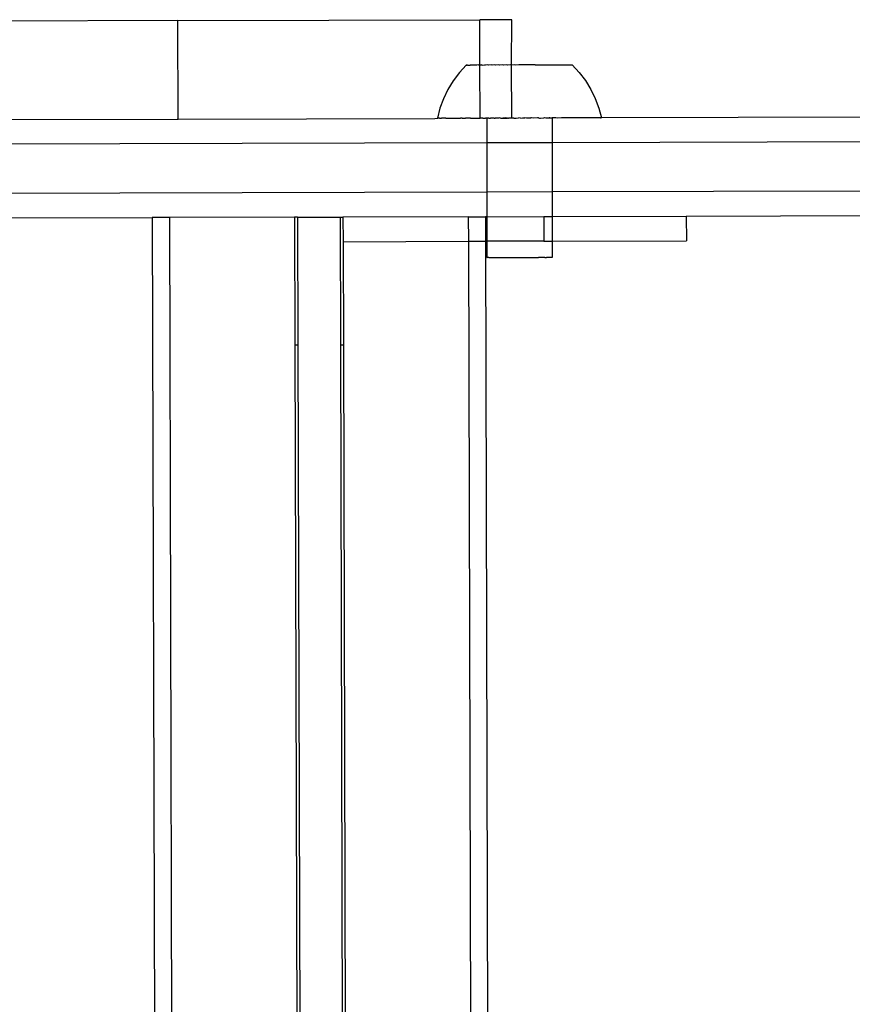
# Model space of a CAD drawing. Extents: x -2769 to 2737, y -4059 to 3387.
# Drawn here: x -394 to -293, y -1458 to -1338 of the extents above; entities that cross this region are included whole.
import ezdxf

# ---------------------------------------------------------------- set-up
doc = ezdxf.new("R2010")
doc.units = 0
doc.layers.get('0').update_dxf_attribs({"linetype": 'CONTINUOUS'})

msp = doc.modelspace()

# ---------------------------------------------------------------- linework, layer by layer
for p, q in [((-374.79, -1337.84), (-403.22, -1337.91)), ((-374.79, -1337.84), (-337.99, -1337.74)), ((-374.75, -1349.84), (-374.79, -1337.84)), ((-334.1, -1337.73), (-337.99, -1337.74)), ((-337.98, -1343.25), (-337.99, -1337.74)), ((-334.11, -1343.26), (-334.1, -1337.73)), ((-339.64, -1343.26), (-340.47, -1344.18)), ((-339.64, -1343.26), (-339.61, -1343.26)), ((-339.57, -1343.26), (-339.64, -1343.26)), ((-339.61, -1343.26), (-339.57, -1343.26)), ((-339.48, -1343.26), (-339.57, -1343.26)), ((-339.48, -1343.26), (-339.44, -1343.26)), ((-339.44, -1343.26), (-339.35, -1343.26)), ((-339.35, -1343.26), (-339.3, -1343.26)), ((-339.3, -1343.26), (-339.18, -1343.26)), ((-339.12, -1343.26), (-339.18, -1343.26)), ((-338.97, -1343.26), (-339.12, -1343.26)), ((-338.9, -1343.26), (-338.97, -1343.26)), ((-338.72, -1343.26), (-338.9, -1343.26)), ((-338.65, -1343.26), (-338.72, -1343.26)), ((-338.45, -1343.26), (-338.65, -1343.26)), ((-338.36, -1343.26), (-338.45, -1343.26)), ((-338.14, -1343.25), (-338.36, -1343.26)), ((-338.14, -1343.25), (-338.04, -1343.26)), ((-338.04, -1343.26), (-337.98, -1343.25)), ((-337.96, -1349.74), (-337.98, -1343.25)), ((-337.98, -1343.25), (-337.8, -1343.25)), ((-337.69, -1343.26), (-337.8, -1343.25)), ((-337.69, -1343.26), (-337.43, -1343.25)), ((-337.43, -1343.25), (-337.32, -1343.26)), ((-337.03, -1343.25), (-337.32, -1343.26)), ((-336.91, -1343.26), (-337.03, -1343.25)), ((-336.61, -1343.25), (-336.91, -1343.26)), ((-336.49, -1343.26), (-336.61, -1343.25)), ((-336.17, -1343.25), (-336.49, -1343.26)), ((-336.04, -1343.26), (-336.17, -1343.25)), ((-335.72, -1343.25), (-336.04, -1343.26)), ((-335.58, -1343.26), (-335.72, -1343.25)), ((-335.24, -1343.25), (-335.58, -1343.26)), ((-335.1, -1343.26), (-335.24, -1343.25)), ((-334.75, -1343.25), (-335.1, -1343.26)), ((-334.61, -1343.26), (-334.75, -1343.25)), ((-334.26, -1343.25), (-334.61, -1343.26)), ((-334.11, -1343.26), (-334.26, -1343.25)), ((-333.75, -1343.25), (-334.11, -1343.26)), ((-334.07, -1349.73), (-334.11, -1343.26)), ((-333.61, -1343.26), (-333.75, -1343.25)), ((-333.25, -1343.25), (-333.61, -1343.26)), ((-333.1, -1343.25), (-333.25, -1343.25)), ((-332.74, -1343.24), (-333.1, -1343.25)), ((-332.59, -1343.25), (-332.74, -1343.24)), ((-332.23, -1343.24), (-332.59, -1343.25)), ((-332.09, -1343.25), (-332.23, -1343.24)), ((-331.73, -1343.24), (-332.09, -1343.25)), ((-331.59, -1343.25), (-331.73, -1343.24)), ((-331.24, -1343.24), (-331.59, -1343.25)), ((-331.24, -1343.24), (-331.1, -1343.25)), ((-331.1, -1343.25), (-330.77, -1343.24)), ((-330.77, -1343.24), (-330.63, -1343.25)), ((-330.63, -1343.25), (-330.3, -1343.24)), ((-330.3, -1343.24), (-330.17, -1343.25)), ((-330.17, -1343.25), (-329.86, -1343.24)), ((-329.86, -1343.24), (-329.73, -1343.25)), ((-329.73, -1343.25), (-329.43, -1343.24)), ((-329.43, -1343.24), (-329.31, -1343.25)), ((-329.31, -1343.25), (-329.03, -1343.24)), ((-329.03, -1343.24), (-328.92, -1343.25)), ((-328.92, -1343.25), (-328.65, -1343.24)), ((-328.65, -1343.24), (-328.55, -1343.25)), ((-328.55, -1343.25), (-328.3, -1343.24)), ((-328.3, -1343.24), (-328.21, -1343.25)), ((-328.21, -1343.25), (-327.98, -1343.24)), ((-327.98, -1343.24), (-327.9, -1343.24)), ((-327.9, -1343.24), (-327.7, -1343.24)), ((-327.7, -1343.24), (-327.62, -1343.24)), ((-327.62, -1343.24), (-327.44, -1343.24)), ((-327.44, -1343.24), (-327.38, -1343.24)), ((-327.38, -1343.24), (-327.23, -1343.24)), ((-327.23, -1343.24), (-327.17, -1343.24)), ((-327.17, -1343.24), (-327.04, -1343.24)), ((-327.04, -1343.24), (-327, -1343.24)), ((-327, -1343.24), (-326.9, -1343.24)), ((-326.9, -1343.24), (-326.87, -1343.24)), ((-326.87, -1343.24), (-326.77, -1343.24)), ((-326.77, -1343.24), (-326.72, -1343.24)), ((-326.72, -1343.24), (-325.87, -1344.16)), ((-340.47, -1344.18), (-341.22, -1345.18)), ((-325.87, -1344.16), (-325.12, -1345.15)), ((-325.12, -1345.15), (-324.47, -1346.22)), ((-341.87, -1346.24), (-342.41, -1347.36)), ((-341.22, -1345.18), (-341.87, -1346.24)), ((-324.47, -1346.22), (-323.92, -1347.33)), ((-342.41, -1347.36), (-342.84, -1348.53)), ((-323.92, -1347.33), (-323.49, -1348.5)), ((-342.84, -1348.53), (-343.16, -1349.73)), ((-323.49, -1348.5), (-323.16, -1349.7)), ((-401.33, -1349.91), (-374.75, -1349.84)), ((-374.86, -1349.84), (-374.75, -1349.84)), ((-374.75, -1349.84), (-343.46, -1349.76)), ((-343.46, -1349.76), (-343.16, -1349.73)), ((-343.16, -1349.73), (-343.12, -1349.73)), ((-343.06, -1349.73), (-343.12, -1349.73)), ((-343.02, -1349.73), (-343.06, -1349.73)), ((-342.91, -1349.73), (-343.02, -1349.73)), ((-342.91, -1349.73), (-342.86, -1349.73)), ((-342.86, -1349.73), (-342.71, -1349.73)), ((-342.71, -1349.73), (-342.64, -1349.73)), ((-342.44, -1349.73), (-342.64, -1349.73)), ((-342.36, -1349.73), (-342.44, -1349.73)), ((-342.12, -1349.73), (-342.36, -1349.73)), ((-342.12, -1349.73), (-342.02, -1349.73)), ((-342.02, -1349.73), (-341.75, -1349.73)), ((-341.75, -1349.73), (-341.63, -1349.73)), ((-341.63, -1349.73), (-341.32, -1349.73)), ((-341.32, -1349.73), (-341.18, -1349.73)), ((-341.18, -1349.73), (-340.84, -1349.72)), ((-340.84, -1349.72), (-340.69, -1349.73)), ((-340.69, -1349.73), (-340.36, -1349.75)), ((-340.31, -1349.72), (-340.36, -1349.75)), ((-340.15, -1349.73), (-340.31, -1349.72)), ((-340.15, -1349.73), (-339.74, -1349.72)), ((-339.57, -1349.73), (-339.74, -1349.72)), ((-339.13, -1349.72), (-339.57, -1349.73)), ((-339.13, -1349.72), (-338.95, -1349.73)), ((-338.95, -1349.73), (-338.48, -1349.72)), ((-338.48, -1349.72), (-338.29, -1349.73)), ((-338.29, -1349.73), (-337.96, -1349.74)), ((-337.86, -1349.74), (-337.96, -1349.74)), ((-337.8, -1349.72), (-337.86, -1349.74)), ((-337.6, -1349.73), (-337.8, -1349.72)), ((-337.6, -1349.73), (-337.3, -1349.74)), ((-337.15, -1349.72), (-337.3, -1349.74)), ((-337.15, -1349.72), (-337.09, -1349.72)), ((-337.15, -1349.72), (-337.14, -1352.74)), ((-336.92, -1349.72), (-337.09, -1349.72)), ((-336.88, -1349.73), (-336.92, -1349.72)), ((-336.88, -1349.73), (-336.8, -1349.72)), ((-336.8, -1349.72), (-336.69, -1349.74)), ((-336.43, -1349.72), (-336.69, -1349.74)), ((-336.36, -1349.72), (-336.43, -1349.72)), ((-336.25, -1349.72), (-336.36, -1349.72)), ((-336.25, -1349.72), (-336.13, -1349.74)), ((-335.97, -1349.74), (-336.13, -1349.74)), ((-335.72, -1349.72), (-335.97, -1349.74)), ((-335.63, -1349.74), (-335.72, -1349.72)), ((-335.61, -1349.71), (-335.63, -1349.74)), ((-335.48, -1349.72), (-335.61, -1349.71)), ((-335.48, -1349.72), (-335.45, -1349.72)), ((-335.45, -1349.72), (-335.39, -1349.73)), ((-335.39, -1349.73), (-335.2, -1349.73)), ((-334.84, -1349.71), (-335.2, -1349.73)), ((-335.2, -1349.73), (-334.71, -1349.73)), ((-334.71, -1349.73), (-334.84, -1349.71)), ((-334.61, -1349.73), (-334.71, -1349.73)), ((-334.61, -1349.73), (-334.56, -1349.72)), ((-334.56, -1349.72), (-334.5, -1349.73)), ((-334.45, -1349.72), (-334.5, -1349.73)), ((-334.25, -1349.73), (-334.45, -1349.72)), ((-334.19, -1349.73), (-334.25, -1349.73)), ((-334.07, -1349.73), (-334.19, -1349.73)), ((-333.86, -1349.73), (-334.07, -1349.73)), ((-333.83, -1349.73), (-333.86, -1349.73)), ((-333.83, -1349.73), (-333.69, -1349.72)), ((-333.69, -1349.72), (-333.54, -1349.72)), ((-333.54, -1349.72), (-333.28, -1349.71)), ((-333.05, -1349.72), (-333.28, -1349.71)), ((-333.05, -1349.72), (-332.79, -1349.71)), ((-332.79, -1349.71), (-332.49, -1349.71)), ((-332.26, -1349.72), (-332.49, -1349.71)), ((-332.26, -1349.72), (-332.18, -1349.71)), ((-332.18, -1349.71), (-331.78, -1349.71)), ((-331.71, -1349.71), (-331.78, -1349.71)), ((-331.49, -1349.72), (-331.71, -1349.71)), ((-330.94, -1349.71), (-331.49, -1349.72)), ((-330.85, -1349.71), (-330.94, -1349.71)), ((-330.85, -1349.71), (-330.72, -1349.72)), ((-330.72, -1349.72), (-330.61, -1349.72)), ((-330.61, -1349.72), (-330.18, -1349.71)), ((-330.09, -1349.71), (-330.18, -1349.71)), ((-329.96, -1349.72), (-330.09, -1349.71)), ((-329.9, -1349.71), (-329.96, -1349.72)), ((-329.9, -1349.71), (-329.53, -1349.71)), ((-329.44, -1349.7), (-329.53, -1349.71)), ((-329.53, -1349.71), (-329.42, -1349.71)), ((-329.23, -1349.72), (-329.44, -1349.7)), ((-329.42, -1349.71), (-329.23, -1349.72)), ((-329.18, -1349.71), (-329.23, -1349.72)), ((-328.72, -1349.7), (-329.18, -1349.71)), ((-329.18, -1349.71), (-329.18, -1352.72)), ((-328.52, -1349.72), (-328.72, -1349.7)), ((-328.03, -1349.7), (-328.52, -1349.72)), ((-327.84, -1349.71), (-328.03, -1349.7)), ((-327.38, -1349.7), (-327.84, -1349.71)), ((-327.19, -1349.71), (-327.38, -1349.7)), ((-326.76, -1349.7), (-327.19, -1349.71)), ((-326.58, -1349.71), (-326.76, -1349.7)), ((-326.17, -1349.7), (-326.58, -1349.71)), ((-326.01, -1349.71), (-326.17, -1349.7)), ((-325.63, -1349.7), (-326.01, -1349.71)), ((-325.48, -1349.71), (-325.63, -1349.7)), ((-325.14, -1349.7), (-325.48, -1349.71)), ((-325.01, -1349.71), (-325.14, -1349.7)), ((-324.7, -1349.7), (-325.01, -1349.71)), ((-324.58, -1349.71), (-324.7, -1349.7)), ((-324.3, -1349.7), (-324.58, -1349.71)), ((-324.2, -1349.71), (-324.3, -1349.7)), ((-323.97, -1349.7), (-324.2, -1349.71)), ((-323.88, -1349.71), (-323.97, -1349.7)), ((-323.69, -1349.7), (-323.88, -1349.71)), ((-323.62, -1349.7), (-323.69, -1349.7)), ((-323.47, -1349.7), (-323.62, -1349.7)), ((-323.41, -1349.7), (-323.47, -1349.7)), ((-323.3, -1349.7), (-323.41, -1349.7)), ((-323.27, -1349.7), (-323.3, -1349.7)), ((-323.27, -1349.7), (-323.2, -1349.7)), ((-323.16, -1349.7), (-323.2, -1349.7)), ((-155.71, -1349.24), (-323.16, -1349.7)), ((-149.69, -1352.24), (-329.18, -1352.72)), ((-337.14, -1352.74), (-401.32, -1352.91)), ((-329.18, -1352.72), (-337.14, -1352.74)), ((-337.14, -1352.74), (-337.14, -1358.74)), ((-329.18, -1352.72), (-329.17, -1358.72)), ((-149.68, -1358.24), (-329.17, -1358.72)), ((-337.14, -1358.74), (-401.31, -1358.91)), ((-329.17, -1358.72), (-337.14, -1358.74)), ((-337.14, -1358.74), (-337.13, -1361.74)), ((-329.17, -1358.72), (-329.17, -1361.72)), ((-401.3, -1361.91), (-377.9, -1361.85)), ((-375.81, -1361.84), (-377.9, -1361.85)), ((-377.9, -1361.85), (-376.68, -1823.84)), ((-360.55, -1361.8), (-375.81, -1361.84)), ((-375.81, -1361.84), (-374.58, -1823.83)), ((-360.55, -1361.8), (-360.51, -1377.4)), ((-360.19, -1361.8), (-360.55, -1361.8)), ((-360.19, -1361.8), (-355.01, -1361.79)), ((-360.19, -1361.8), (-360.15, -1377.4)), ((-355.01, -1361.79), (-354.66, -1361.79)), ((-355.01, -1361.79), (-354.97, -1377.38)), ((-339.39, -1361.74), (-354.66, -1361.79)), ((-354.66, -1361.79), (-354.65, -1364.79)), ((-339.39, -1361.74), (-337.3, -1361.74)), ((-339.39, -1361.74), (-339.38, -1364.74)), ((-337.3, -1361.74), (-337.29, -1364.74)), ((-337.13, -1361.74), (-337.3, -1361.74)), ((-337.13, -1361.74), (-330.19, -1361.72)), ((-337.13, -1361.74), (-337.13, -1364.74)), ((-330.19, -1361.72), (-330.18, -1364.72)), ((-330.19, -1361.72), (-329.17, -1361.72)), ((-329.17, -1361.72), (-312.83, -1361.67)), ((-329.17, -1361.72), (-329.16, -1364.72)), ((-312.83, -1361.67), (-190.45, -1361.35)), ((-312.83, -1361.67), (-312.82, -1364.67)), ((-354.65, -1364.79), (-339.38, -1364.74)), ((-354.65, -1364.79), (-354.61, -1377.38)), ((-339.38, -1364.74), (-337.29, -1364.74)), ((-339.38, -1364.74), (-338.17, -1820.74)), ((-337.29, -1364.74), (-336.08, -1820.73)), ((-337.13, -1364.74), (-337.29, -1364.74)), ((-330.18, -1364.72), (-337.13, -1364.74)), ((-337.13, -1364.74), (-337.12, -1366.72)), ((-330.18, -1364.72), (-329.16, -1364.72)), ((-329.16, -1364.72), (-312.82, -1364.67)), ((-329.16, -1364.72), (-329.16, -1366.71)), ((-337.12, -1366.72), (-337.08, -1366.72)), ((-336.89, -1366.72), (-337.08, -1366.72)), ((-336.89, -1366.72), (-336.78, -1366.72)), ((-336.78, -1366.72), (-336.4, -1366.72)), ((-336.4, -1366.72), (-336.22, -1366.72)), ((-336.22, -1366.72), (-335.69, -1366.72)), ((-335.69, -1366.72), (-335.45, -1366.72)), ((-335.45, -1366.72), (-334.81, -1366.72)), ((-334.81, -1366.72), (-334.53, -1366.72)), ((-334.53, -1366.72), (-333.81, -1366.71)), ((-333.81, -1366.71), (-333.51, -1366.72)), ((-333.51, -1366.72), (-332.77, -1366.71)), ((-332.77, -1366.71), (-332.47, -1366.72)), ((-332.47, -1366.72), (-331.75, -1366.71)), ((-331.75, -1366.71), (-331.47, -1366.72)), ((-331.47, -1366.72), (-330.83, -1366.71)), ((-330.59, -1366.71), (-330.83, -1366.71)), ((-330.06, -1366.71), (-330.59, -1366.71)), ((-330.06, -1366.71), (-329.88, -1366.71)), ((-329.51, -1366.71), (-329.88, -1366.71)), ((-329.39, -1366.71), (-329.51, -1366.71)), ((-329.2, -1366.71), (-329.39, -1366.71)), ((-329.16, -1366.71), (-329.2, -1366.71)), ((-360.51, -1377.4), (-359.32, -1823.79)), ((-360.15, -1377.4), (-360.51, -1377.4)), ((-360.15, -1377.4), (-358.96, -1823.79)), ((-354.97, -1377.38), (-353.78, -1823.78)), ((-354.61, -1377.38), (-354.97, -1377.38)), ((-354.61, -1377.38), (-353.44, -1820.78))]:
    msp.add_line(p, q)

doc.saveas('drawing.dxf')
